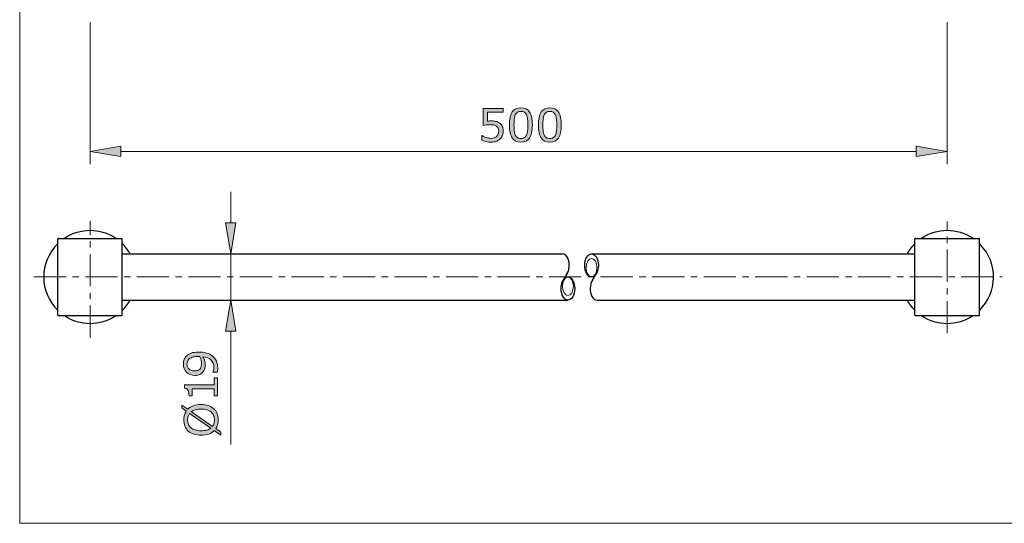
# Model space of a CAD drawing. Units: inches. Extents: x 5 to 63, y 5 to 46.9.
# Drawn here: x 5 to 43.3, y 5 to 24.6 of the extents above; entities that cross this region are included whole.
import ezdxf

# ---------------------------------------------------------------- set-up
doc = ezdxf.new("R2010")
doc.units = ezdxf.units.IN
doc.header["$MEASUREMENT"] = 0
doc.linetypes.add('CENTER', pattern=[2, 1.25, -0.25, 0.25, -0.25])
for name, color, linetype, lineweight in [('benda', 7, 'Continuous', 30), ('BIDANG', 7, 'Continuous', 13), ('CENTER', 7, 'CENTER', 13), ('UKUR', 7, 'Continuous', 13)]:
    doc.layers.add(name, color=color, linetype=linetype, lineweight=lineweight)

msp = doc.modelspace()

# ---------------------------------------------------------------- hatches: boundary and pattern name
at = {"layer": 'UKUR'}
h = msp.add_hatch(color=256, dxfattribs=at)
h.dxf.hatch_style = 2
edge = h.paths.add_edge_path()
edge.add_spline(control_points=[(23.811, 20.242), (23.811, 20.183), (23.8, 20.126), (23.779, 20.071), (23.757, 20.016), (23.727, 19.971), (23.689, 19.933), (23.648, 19.893), (23.598, 19.862), (23.541, 19.84), (23.484, 19.819), (23.418, 19.808), (23.343, 19.808), (23.273, 19.808), (23.205, 19.816), (23.14, 19.83), (23.075, 19.845), (23.02, 19.862), (22.976, 19.883), (22.976, 19.883), (22.976, 20.065), (22.976, 20.065), (22.976, 20.065), (22.988, 20.065), (22.988, 20.065), (23.035, 20.035), (23.09, 20.009), (23.153, 19.988), (23.216, 19.968), (23.278, 19.957), (23.339, 19.957), (23.38, 19.957), (23.419, 19.963), (23.458, 19.974), (23.496, 19.986), (23.53, 20.006), (23.56, 20.035), (23.585, 20.059), (23.604, 20.089), (23.617, 20.123), (23.63, 20.158), (23.636, 20.198), (23.636, 20.243), (23.636, 20.287), (23.629, 20.325), (23.614, 20.355), (23.598, 20.386), (23.577, 20.41), (23.55, 20.428), (23.521, 20.45), (23.484, 20.466), (23.441, 20.475), (23.399, 20.484), (23.351, 20.488), (23.298, 20.488), (23.247, 20.488), (23.199, 20.485), (23.152, 20.478), (23.105, 20.471), (23.065, 20.464), (23.031, 20.457), (23.031, 20.457), (23.031, 21.118), (23.031, 21.118), (23.031, 21.118), (23.803, 21.118), (23.803, 21.118), (23.803, 21.118), (23.803, 20.967), (23.803, 20.967), (23.803, 20.967), (23.197, 20.967), (23.197, 20.967), (23.197, 20.967), (23.197, 20.626), (23.197, 20.626), (23.222, 20.628), (23.247, 20.63), (23.273, 20.631), (23.299, 20.632), (23.321, 20.633), (23.34, 20.633), (23.41, 20.633), (23.47, 20.627), (23.523, 20.615), (23.575, 20.603), (23.623, 20.582), (23.667, 20.552), (23.713, 20.521), (23.748, 20.48), (23.774, 20.43), (23.799, 20.38), (23.811, 20.317), (23.811, 20.242)], knot_values=[0, 0, 0, 0, 1, 1, 1, 2, 2, 2, 3, 3, 3, 4, 4, 4, 5, 5, 5, 6, 6, 6, 7, 7, 7, 8, 8, 8, 9, 9, 9, 10, 10, 10, 11, 11, 11, 12, 12, 12, 13, 13, 13, 14, 14, 14, 15, 15, 15, 16, 16, 16, 17, 17, 17, 18, 18, 18, 19, 19, 19, 20, 20, 20, 21, 21, 21, 22, 22, 22, 23, 23, 23, 24, 24, 24, 25, 25, 25, 26, 26, 26, 27, 27, 27, 28, 28, 28, 29, 29, 29, 30, 30, 30, 31, 31, 31, 31], degree=3, periodic=0)
h = msp.add_hatch(color=256, dxfattribs=at)
h.dxf.hatch_style = 2
edge = h.paths.add_edge_path()
edge.add_spline(control_points=[(24.942, 20.477), (24.942, 20.246), (24.906, 20.077), (24.834, 19.969), (24.762, 19.862), (24.65, 19.808), (24.498, 19.808), (24.344, 19.808), (24.232, 19.863), (24.161, 19.972), (24.09, 20.081), (24.054, 20.249), (24.054, 20.475), (24.054, 20.703), (24.09, 20.871), (24.162, 20.98), (24.234, 21.089), (24.346, 21.144), (24.498, 21.144), (24.652, 21.144), (24.765, 21.088), (24.836, 20.978), (24.906, 20.867), (24.942, 20.7), (24.942, 20.477)], knot_values=[0, 0, 0, 0, 1, 1, 1, 2, 2, 2, 3, 3, 3, 4, 4, 4, 5, 5, 5, 6, 6, 6, 7, 7, 7, 8, 8, 8, 8], degree=3, periodic=0)
edge = h.paths.add_edge_path()
edge.add_spline(control_points=[(24.715, 20.086), (24.735, 20.132), (24.749, 20.187), (24.756, 20.25), (24.763, 20.313), (24.767, 20.388), (24.767, 20.477), (24.767, 20.564), (24.763, 20.64), (24.756, 20.704), (24.749, 20.768), (24.735, 20.823), (24.714, 20.868), (24.694, 20.912), (24.667, 20.945), (24.632, 20.968), (24.597, 20.99), (24.553, 21.002), (24.498, 21.002), (24.444, 21.002), (24.4, 20.99), (24.364, 20.968), (24.329, 20.945), (24.301, 20.912), (24.28, 20.866), (24.261, 20.824), (24.247, 20.768), (24.24, 20.7), (24.233, 20.632), (24.229, 20.557), (24.229, 20.475), (24.229, 20.385), (24.232, 20.311), (24.239, 20.25), (24.245, 20.19), (24.259, 20.136), (24.279, 20.088), (24.298, 20.043), (24.325, 20.009), (24.36, 19.986), (24.395, 19.962), (24.441, 19.95), (24.498, 19.95), (24.552, 19.95), (24.597, 19.962), (24.633, 19.984), (24.668, 20.006), (24.696, 20.04), (24.715, 20.086)], knot_values=[0, 0, 0, 0, 1, 1, 1, 2, 2, 2, 3, 3, 3, 4, 4, 4, 5, 5, 5, 6, 6, 6, 7, 7, 7, 8, 8, 8, 9, 9, 9, 10, 10, 10, 11, 11, 11, 12, 12, 12, 13, 13, 13, 14, 14, 14, 15, 15, 15, 16, 16, 16, 16], degree=3, periodic=0)
h = msp.add_hatch(color=256, dxfattribs=at)
h.dxf.hatch_style = 2
edge = h.paths.add_edge_path()
edge.add_spline(control_points=[(26.064, 20.477), (26.064, 20.246), (26.028, 20.077), (25.956, 19.969), (25.884, 19.862), (25.772, 19.808), (25.62, 19.808), (25.466, 19.808), (25.354, 19.863), (25.283, 19.972), (25.212, 20.081), (25.176, 20.249), (25.176, 20.475), (25.176, 20.703), (25.212, 20.871), (25.284, 20.98), (25.356, 21.089), (25.468, 21.144), (25.62, 21.144), (25.774, 21.144), (25.886, 21.088), (25.957, 20.978), (26.028, 20.867), (26.064, 20.7), (26.064, 20.477)], knot_values=[0, 0, 0, 0, 1, 1, 1, 2, 2, 2, 3, 3, 3, 4, 4, 4, 5, 5, 5, 6, 6, 6, 7, 7, 7, 8, 8, 8, 8], degree=3, periodic=0)
edge = h.paths.add_edge_path()
edge.add_spline(control_points=[(25.837, 20.086), (25.857, 20.132), (25.871, 20.187), (25.878, 20.25), (25.885, 20.313), (25.889, 20.388), (25.889, 20.477), (25.889, 20.564), (25.885, 20.64), (25.878, 20.704), (25.871, 20.768), (25.857, 20.823), (25.836, 20.868), (25.816, 20.912), (25.789, 20.945), (25.754, 20.968), (25.719, 20.99), (25.675, 21.002), (25.62, 21.002), (25.566, 21.002), (25.521, 20.99), (25.486, 20.968), (25.451, 20.945), (25.423, 20.912), (25.402, 20.866), (25.383, 20.824), (25.369, 20.768), (25.362, 20.7), (25.355, 20.632), (25.351, 20.557), (25.351, 20.475), (25.351, 20.385), (25.354, 20.311), (25.361, 20.25), (25.367, 20.19), (25.381, 20.136), (25.401, 20.088), (25.42, 20.043), (25.447, 20.009), (25.482, 19.986), (25.516, 19.962), (25.563, 19.95), (25.62, 19.95), (25.674, 19.95), (25.719, 19.962), (25.755, 19.984), (25.79, 20.006), (25.818, 20.04), (25.837, 20.086)], knot_values=[0, 0, 0, 0, 1, 1, 1, 2, 2, 2, 3, 3, 3, 4, 4, 4, 5, 5, 5, 6, 6, 6, 7, 7, 7, 8, 8, 8, 9, 9, 9, 10, 10, 10, 11, 11, 11, 12, 12, 12, 13, 13, 13, 14, 14, 14, 15, 15, 15, 16, 16, 16, 16], degree=3, periodic=0)
h = msp.add_hatch(color=256, dxfattribs=at)
h.dxf.hatch_style = 2
h.paths.add_polyline_path([(8.975, 19.65), (8.975, 19.251), (7.775, 19.45)])
h = msp.add_hatch(color=256, dxfattribs=at)
h.dxf.hatch_style = 2
h.paths.add_polyline_path([(39.843, 19.65), (39.843, 19.251), (41.042, 19.45)])
h = msp.add_hatch(color=256, dxfattribs=at)
h.dxf.hatch_style = 2
h.paths.add_polyline_path([(13.037, 16.676), (13.437, 16.676), (13.237, 15.476)])
h = msp.add_hatch(color=256, dxfattribs=at)
h.dxf.hatch_style = 2
h.paths.add_polyline_path([(13.037, 12.476), (13.437, 12.476), (13.237, 13.676)])
h = msp.add_hatch(color=256, dxfattribs=at)
h.dxf.hatch_style = 2
edge = h.paths.add_edge_path()
edge.add_spline(control_points=[(11.987, 11.662), (12.099, 11.662), (12.2, 11.649), (12.292, 11.623), (12.383, 11.598), (12.461, 11.559), (12.525, 11.507), (12.591, 11.455), (12.641, 11.39), (12.677, 11.311), (12.713, 11.232), (12.73, 11.14), (12.73, 11.034), (12.73, 11.004), (12.729, 10.975), (12.726, 10.949), (12.723, 10.923), (12.717, 10.899), (12.71, 10.879), (12.71, 10.879), (12.546, 10.879), (12.546, 10.879), (12.546, 10.879), (12.546, 10.887), (12.546, 10.887), (12.554, 10.903), (12.563, 10.927), (12.571, 10.958), (12.578, 10.988), (12.582, 11.022), (12.582, 11.059), (12.582, 11.186), (12.544, 11.286), (12.468, 11.358), (12.392, 11.43), (12.287, 11.472), (12.153, 11.483), (12.185, 11.43), (12.208, 11.38), (12.222, 11.333), (12.236, 11.285), (12.243, 11.234), (12.243, 11.178), (12.243, 11.125), (12.237, 11.078), (12.227, 11.035), (12.217, 10.992), (12.196, 10.949), (12.167, 10.906), (12.132, 10.855), (12.087, 10.817), (12.033, 10.792), (11.979, 10.766), (11.915, 10.753), (11.839, 10.753), (11.708, 10.753), (11.602, 10.797), (11.519, 10.883), (11.437, 10.969), (11.396, 11.074), (11.396, 11.198), (11.396, 11.26), (11.406, 11.318), (11.425, 11.371), (11.444, 11.423), (11.473, 11.469), (11.512, 11.509), (11.559, 11.558), (11.621, 11.596), (11.696, 11.622), (11.771, 11.648), (11.868, 11.662), (11.987, 11.662)], knot_values=[0, 0, 0, 0, 1, 1, 1, 2, 2, 2, 3, 3, 3, 4, 4, 4, 5, 5, 5, 6, 6, 6, 7, 7, 7, 8, 8, 8, 9, 9, 9, 10, 10, 10, 11, 11, 11, 12, 12, 12, 13, 13, 13, 14, 14, 14, 15, 15, 15, 16, 16, 16, 17, 17, 17, 18, 18, 18, 19, 19, 19, 20, 20, 20, 21, 21, 21, 22, 22, 22, 23, 23, 23, 24, 24, 24, 24], degree=3, periodic=0)
edge = h.paths.add_edge_path()
edge.add_spline(control_points=[(11.949, 11.488), (11.861, 11.488), (11.789, 11.478), (11.735, 11.46), (11.681, 11.442), (11.639, 11.416), (11.609, 11.384), (11.583, 11.357), (11.565, 11.328), (11.554, 11.297), (11.543, 11.266), (11.537, 11.233), (11.537, 11.196), (11.537, 11.114), (11.563, 11.048), (11.615, 11), (11.666, 10.952), (11.739, 10.928), (11.832, 10.928), (11.887, 10.928), (11.932, 10.936), (11.966, 10.952), (12, 10.967), (12.031, 10.993), (12.057, 11.03), (12.074, 11.056), (12.086, 11.084), (12.092, 11.115), (12.098, 11.146), (12.101, 11.181), (12.101, 11.219), (12.101, 11.264), (12.095, 11.309), (12.083, 11.355), (12.071, 11.401), (12.053, 11.444), (12.031, 11.484), (12.019, 11.485), (12.007, 11.486), (11.995, 11.486), (11.983, 11.487), (11.968, 11.488), (11.949, 11.488)], knot_values=[0, 0, 0, 0, 1, 1, 1, 2, 2, 2, 3, 3, 3, 4, 4, 4, 5, 5, 5, 6, 6, 6, 7, 7, 7, 8, 8, 8, 9, 9, 9, 10, 10, 10, 11, 11, 11, 12, 12, 12, 13, 13, 13, 14, 14, 14, 14], degree=3, periodic=0)
h = msp.add_hatch(color=256, dxfattribs=at)
h.dxf.hatch_style = 2
edge = h.paths.add_edge_path()
edge.add_spline(control_points=[(12.723, 10.659), (12.723, 10.659), (12.723, 9.965), (12.723, 9.965), (12.723, 9.965), (12.593, 9.965), (12.593, 9.965), (12.593, 9.965), (12.593, 10.231), (12.593, 10.231), (12.593, 10.231), (11.733, 10.231), (11.733, 10.231), (11.733, 10.231), (11.733, 9.965), (11.733, 9.965), (11.733, 9.965), (11.615, 9.965), (11.615, 9.965), (11.615, 10), (11.612, 10.039), (11.606, 10.081), (11.6, 10.122), (11.591, 10.153), (11.58, 10.175), (11.566, 10.201), (11.547, 10.222), (11.525, 10.237), (11.503, 10.252), (11.474, 10.261), (11.436, 10.263), (11.436, 10.263), (11.436, 10.397), (11.436, 10.397), (11.436, 10.397), (12.593, 10.397), (12.593, 10.397), (12.593, 10.397), (12.593, 10.659), (12.593, 10.659), (12.593, 10.659), (12.723, 10.659), (12.723, 10.659)], knot_values=[0, 0, 0, 0, 1, 1, 1, 2, 2, 2, 3, 3, 3, 4, 4, 4, 5, 5, 5, 6, 6, 6, 7, 7, 7, 8, 8, 8, 9, 9, 9, 10, 10, 10, 11, 11, 11, 12, 12, 12, 13, 13, 13, 14, 14, 14, 14], degree=3, periodic=0)
h = msp.add_hatch(color=256, dxfattribs=at)
h.dxf.hatch_style = 2
edge = h.paths.add_edge_path()
edge.add_spline(control_points=[(12.082, 9.626), (12.188, 9.626), (12.283, 9.613), (12.366, 9.584), (12.45, 9.555), (12.519, 9.516), (12.575, 9.464), (12.633, 9.412), (12.677, 9.349), (12.706, 9.277), (12.735, 9.205), (12.75, 9.123), (12.75, 9.03), (12.75, 8.964), (12.742, 8.902), (12.725, 8.845), (12.709, 8.787), (12.684, 8.735), (12.653, 8.69), (12.653, 8.69), (12.849, 8.553), (12.849, 8.553), (12.849, 8.553), (12.849, 8.439), (12.849, 8.439), (12.849, 8.439), (12.596, 8.616), (12.596, 8.616), (12.538, 8.558), (12.467, 8.513), (12.381, 8.482), (12.294, 8.45), (12.195, 8.435), (12.082, 8.435), (11.978, 8.435), (11.884, 8.449), (11.801, 8.476), (11.718, 8.504), (11.647, 8.544), (11.588, 8.597), (11.531, 8.647), (11.488, 8.71), (11.458, 8.785), (11.429, 8.86), (11.414, 8.942), (11.414, 9.03), (11.414, 9.098), (11.422, 9.16), (11.437, 9.216), (11.453, 9.271), (11.477, 9.322), (11.508, 9.37), (11.508, 9.37), (11.335, 9.492), (11.335, 9.492), (11.335, 9.492), (11.335, 9.606), (11.335, 9.606), (11.335, 9.606), (11.566, 9.444), (11.566, 9.444), (11.624, 9.502), (11.695, 9.547), (11.78, 9.579), (11.866, 9.61), (11.966, 9.626), (12.082, 9.626)], knot_values=[0, 0, 0, 0, 1, 1, 1, 2, 2, 2, 3, 3, 3, 4, 4, 4, 5, 5, 5, 6, 6, 6, 7, 7, 7, 8, 8, 8, 9, 9, 9, 10, 10, 10, 11, 11, 11, 12, 12, 12, 13, 13, 13, 14, 14, 14, 15, 15, 15, 16, 16, 16, 17, 17, 17, 18, 18, 18, 19, 19, 19, 20, 20, 20, 21, 21, 21, 22, 22, 22, 22], degree=3, periodic=0)
edge = h.paths.add_edge_path()
edge.add_spline(control_points=[(11.638, 9.281), (11.611, 9.248), (11.592, 9.211), (11.579, 9.17), (11.566, 9.128), (11.559, 9.082), (11.559, 9.031), (11.559, 8.968), (11.57, 8.91), (11.592, 8.859), (11.614, 8.807), (11.648, 8.762), (11.693, 8.724), (11.736, 8.688), (11.791, 8.659), (11.857, 8.64), (11.923, 8.62), (11.998, 8.61), (12.082, 8.61), (12.163, 8.61), (12.235, 8.618), (12.299, 8.635), (12.364, 8.652), (12.418, 8.678), (12.462, 8.711), (12.462, 8.711), (11.638, 9.281), (11.638, 9.281)], knot_values=[0, 0, 0, 0, 1, 1, 1, 2, 2, 2, 3, 3, 3, 4, 4, 4, 5, 5, 5, 6, 6, 6, 7, 7, 7, 8, 8, 8, 9, 9, 9, 9], degree=3, periodic=0)
edge = h.paths.add_edge_path()
edge.add_spline(control_points=[(12.082, 9.452), (12.002, 9.452), (11.93, 9.443), (11.864, 9.426), (11.799, 9.409), (11.745, 9.383), (11.702, 9.35), (11.702, 9.35), (12.526, 8.778), (12.526, 8.778), (12.552, 8.812), (12.571, 8.85), (12.585, 8.892), (12.598, 8.934), (12.605, 8.98), (12.605, 9.031), (12.605, 9.094), (12.593, 9.152), (12.57, 9.205), (12.547, 9.257), (12.514, 9.301), (12.47, 9.337), (12.423, 9.375), (12.367, 9.404), (12.302, 9.423), (12.238, 9.442), (12.165, 9.452), (12.082, 9.452)], knot_values=[0, 0, 0, 0, 1, 1, 1, 2, 2, 2, 3, 3, 3, 4, 4, 4, 5, 5, 5, 6, 6, 6, 7, 7, 7, 8, 8, 8, 9, 9, 9, 9], degree=3, periodic=0)

# ---------------------------------------------------------------- linework, layer by layer
at = {"layer": 'benda'}
for p, q in [((6.525, 13.095), (6.525, 16.056)), ((6.545, 16.076), (9.005, 16.076)), ((9.025, 13.095), (9.025, 16.056)), ((39.792, 13.095), (39.792, 16.056)), ((39.813, 16.076), (42.272, 16.076)), ((42.292, 13.095), (42.292, 16.056)), ((9.025, 15.476), (26.11, 15.476)), ((27.238, 15.476), (39.792, 15.476)), ((26.145, 14.458), (26.316, 14.743)), ((27.273, 14.458), (27.444, 14.743)), ((9.025, 13.676), (26.323, 13.676)), ((27.451, 13.676), (39.792, 13.676)), ((6.545, 13.076), (9.005, 13.076)), ((39.813, 13.076), (42.272, 13.076))]:
    msp.add_line(p, q, dxfattribs=at)
for points in [[(8.77, 16.076), (8.167, 16.475), (7.383, 16.475), (6.78, 16.076)], [(42.037, 16.076), (41.435, 16.475), (40.65, 16.475), (40.048, 16.076)], [(6.545, 16.076), (6.534, 16.076), (6.525, 16.067), (6.525, 16.056)], [(9.025, 16.056), (9.025, 16.067), (9.016, 16.076), (9.005, 16.076)], [(39.813, 16.076), (39.801, 16.076), (39.792, 16.067), (39.792, 16.056)], [(42.292, 16.056), (42.292, 16.067), (42.283, 16.076), (42.272, 16.076)], [(6.525, 15.871), (6.174, 15.532), (5.975, 15.064), (5.975, 14.576)], [(9.334, 15.476), (9.25, 15.621), (9.146, 15.754), (9.025, 15.871)], [(39.792, 15.871), (39.672, 15.754), (39.568, 15.621), (39.484, 15.476)], [(42.337, 15.826), (42.323, 15.841), (42.308, 15.856), (42.292, 15.871)], [(42.292, 13.28), (43.008, 13.971), (43.028, 15.11), (42.337, 15.826)], [(26.319, 15.301), (26.269, 15.411), (26.192, 15.476), (26.11, 15.476)], [(26.272, 14.67), (26.387, 14.821), (26.408, 15.104), (26.319, 15.301)], [(5.975, 14.576), (5.975, 14.087), (6.174, 13.619), (6.525, 13.28)], [(27.273, 14.458), (27.165, 14.291), (27.157, 14.007), (27.255, 13.823)], [(27.255, 13.823), (27.305, 13.729), (27.376, 13.676), (27.451, 13.676)], [(9.025, 13.28), (9.146, 13.397), (9.25, 13.53), (9.334, 13.676)], [(39.484, 13.676), (39.568, 13.53), (39.672, 13.397), (39.792, 13.28)], [(6.525, 13.095), (6.525, 13.084), (6.534, 13.076), (6.545, 13.076)], [(6.78, 13.076), (7.383, 12.676), (8.167, 12.676), (8.77, 13.076)], [(9.005, 13.076), (9.016, 13.076), (9.025, 13.084), (9.025, 13.095)], [(39.792, 13.095), (39.792, 13.084), (39.801, 13.076), (39.813, 13.076)], [(40.048, 13.076), (40.65, 12.676), (41.435, 12.676), (42.037, 13.076)], [(42.272, 13.076), (42.283, 13.076), (42.292, 13.084), (42.292, 13.095)]]:
    msp.add_open_spline(points, degree=3, dxfattribs=at)
for points in [[(27.238, 15.476), (27.092, 15.476), (26.974, 15.274), (26.974, 15.025), (26.974, 14.777), (27.092, 14.576), (27.238, 14.576), (27.384, 14.576), (27.503, 14.777), (27.503, 15.025), (27.503, 15.274), (27.384, 15.476), (27.238, 15.476)], [(26.323, 14.576), (26.177, 14.576), (26.059, 14.374), (26.059, 14.126), (26.059, 13.877), (26.177, 13.676), (26.323, 13.676), (26.469, 13.676), (26.587, 13.877), (26.587, 14.126), (26.587, 14.374), (26.469, 14.576), (26.323, 14.576)]]:
    msp.add_open_spline(points, degree=3, knots=[0, 0, 0, 0, 1, 1, 1, 2, 2, 2, 3, 3, 3, 4, 4, 4, 4], dxfattribs=at)
at = {"layer": 'BIDANG'}
for p, q in [((5.043, 44.017), (5.043, 5.017)), ((5.043, 5.017), (63.043, 5.017))]:
    msp.add_line(p, q, dxfattribs=at)
for points in [[(27.238, 15.296), (27.121, 15.296), (27.027, 15.134), (27.027, 14.936), (27.027, 14.737), (27.121, 14.576), (27.238, 14.576), (27.355, 14.576), (27.45, 14.737), (27.45, 14.936), (27.45, 15.134), (27.355, 15.296), (27.238, 15.296)], [(26.323, 14.576), (26.206, 14.576), (26.111, 14.414), (26.111, 14.215), (26.111, 14.017), (26.206, 13.855), (26.323, 13.855), (26.44, 13.855), (26.534, 14.017), (26.534, 14.215), (26.534, 14.414), (26.44, 14.576), (26.323, 14.576)]]:
    msp.add_open_spline(points, degree=3, knots=[0, 0, 0, 0, 1, 1, 1, 2, 2, 2, 3, 3, 3, 4, 4, 4, 4], dxfattribs=at)
at = {"layer": 'CENTER'}
for p, q in [((7.775, 12.215), (7.775, 16.755)), ((41.042, 12.394), (41.042, 16.729)), ((5.592, 14.576), (43.178, 14.576))]:
    msp.add_line(p, q, dxfattribs=at)
at = {"layer": 'UKUR'}
for p, q in [((7.775, 24.468), (7.775, 18.95)), ((41.042, 24.468), (41.042, 18.95)), ((7.775, 19.45), (8.975, 19.65)), ((8.975, 19.65), (8.975, 19.251)), ((39.843, 19.65), (39.843, 19.251)), ((41.042, 19.45), (39.843, 19.65)), ((8.975, 19.251), (7.775, 19.45)), ((8.975, 19.45), (39.843, 19.45)), ((39.843, 19.251), (41.042, 19.45)), ((41.042, 19.45), (41.042, 19.45)), ((13.237, 16.676), (13.237, 17.876)), ((13.037, 16.676), (13.437, 16.676)), ((13.237, 15.476), (13.037, 16.676)), ((13.437, 16.676), (13.237, 15.476)), ((12.37, 15.476), (12.37, 15.476)), ((12.87, 15.476), (13.737, 15.476)), ((13.237, 15.476), (13.237, 13.676)), ((12.442, 13.676), (12.442, 13.676)), ((12.942, 13.676), (13.737, 13.676)), ((13.237, 13.676), (13.037, 12.476)), ((13.437, 12.476), (13.237, 13.676)), ((13.237, 13.676), (13.237, 13.676)), ((13.037, 12.476), (13.437, 12.476)), ((13.237, 12.476), (13.237, 8.08))]:
    msp.add_line(p, q, dxfattribs=at)
for points in [[(23.031, 20.457), (23.031, 20.457), (23.031, 21.118), (23.031, 21.118)], [(23.031, 21.118), (23.031, 21.118), (23.803, 21.118), (23.803, 21.118)], [(23.803, 21.118), (23.803, 21.118), (23.803, 20.967), (23.803, 20.967)], [(23.803, 20.967), (23.803, 20.967), (23.197, 20.967), (23.197, 20.967)], [(23.197, 20.967), (23.197, 20.967), (23.197, 20.626), (23.197, 20.626)], [(24.28, 20.866), (24.261, 20.824), (24.247, 20.768), (24.24, 20.7)], [(24.714, 20.868), (24.694, 20.912), (24.667, 20.945), (24.632, 20.968)], [(24.756, 20.704), (24.749, 20.768), (24.735, 20.823), (24.714, 20.868)], [(25.402, 20.866), (25.383, 20.824), (25.369, 20.768), (25.362, 20.7)], [(25.836, 20.868), (25.816, 20.912), (25.789, 20.945), (25.754, 20.968)], [(25.878, 20.704), (25.871, 20.768), (25.857, 20.823), (25.836, 20.868)], [(23.152, 20.478), (23.105, 20.471), (23.065, 20.464), (23.031, 20.457)], [(23.55, 20.428), (23.521, 20.45), (23.484, 20.466), (23.441, 20.475)], [(23.523, 20.615), (23.575, 20.603), (23.623, 20.582), (23.667, 20.552)], [(23.614, 20.355), (23.598, 20.386), (23.577, 20.41), (23.55, 20.428)], [(23.667, 20.552), (23.713, 20.521), (23.748, 20.48), (23.774, 20.43)], [(23.774, 20.43), (23.799, 20.38), (23.811, 20.317), (23.811, 20.242)], [(24.942, 20.477), (24.942, 20.246), (24.906, 20.077), (24.834, 19.969)], [(26.064, 20.477), (26.064, 20.246), (26.028, 20.077), (25.956, 19.969)], [(22.976, 19.883), (22.976, 19.883), (22.976, 20.065), (22.976, 20.065)], [(22.976, 20.065), (22.976, 20.065), (22.988, 20.065), (22.988, 20.065)], [(23.14, 19.83), (23.075, 19.845), (23.02, 19.862), (22.976, 19.883)], [(22.988, 20.065), (23.035, 20.035), (23.09, 20.009), (23.153, 19.988)], [(23.458, 19.974), (23.496, 19.986), (23.53, 20.006), (23.56, 20.035)], [(23.689, 19.933), (23.648, 19.893), (23.598, 19.862), (23.541, 19.84)], [(23.779, 20.071), (23.757, 20.016), (23.727, 19.971), (23.689, 19.933)], [(23.811, 20.242), (23.811, 20.183), (23.8, 20.126), (23.779, 20.071)], [(24.239, 20.25), (24.245, 20.19), (24.259, 20.136), (24.279, 20.088)], [(24.279, 20.088), (24.298, 20.043), (24.325, 20.009), (24.36, 19.986)], [(24.715, 20.086), (24.735, 20.132), (24.749, 20.187), (24.756, 20.25)], [(25.361, 20.25), (25.367, 20.19), (25.381, 20.136), (25.401, 20.088)], [(25.401, 20.088), (25.42, 20.043), (25.447, 20.009), (25.482, 19.986)], [(25.837, 20.086), (25.857, 20.132), (25.871, 20.187), (25.878, 20.25)], [(11.425, 11.371), (11.444, 11.423), (11.473, 11.469), (11.512, 11.509)], [(11.512, 11.509), (11.559, 11.558), (11.621, 11.596), (11.696, 11.622)], [(11.696, 11.622), (11.771, 11.648), (11.868, 11.662), (11.987, 11.662)], [(11.949, 11.488), (11.861, 11.488), (11.789, 11.478), (11.735, 11.46)], [(11.987, 11.662), (12.099, 11.662), (12.2, 11.649), (12.292, 11.623)], [(12.083, 11.355), (12.071, 11.401), (12.053, 11.444), (12.031, 11.484)], [(12.153, 11.483), (12.185, 11.43), (12.208, 11.38), (12.222, 11.333)], [(12.292, 11.623), (12.383, 11.598), (12.461, 11.559), (12.525, 11.507)], [(12.525, 11.507), (12.591, 11.455), (12.641, 11.39), (12.677, 11.311)], [(11.609, 11.384), (11.583, 11.357), (11.565, 11.328), (11.554, 11.297)], [(11.735, 11.46), (11.681, 11.442), (11.639, 11.416), (11.609, 11.384)], [(12.057, 11.03), (12.074, 11.056), (12.086, 11.084), (12.092, 11.115)], [(12.227, 11.035), (12.217, 10.992), (12.196, 10.949), (12.167, 10.906)], [(12.546, 10.887), (12.554, 10.903), (12.563, 10.927), (12.571, 10.958)], [(12.546, 10.879), (12.546, 10.879), (12.546, 10.887), (12.546, 10.887)], [(12.71, 10.879), (12.71, 10.879), (12.546, 10.879), (12.546, 10.879)], [(12.726, 10.949), (12.723, 10.923), (12.717, 10.899), (12.71, 10.879)], [(11.436, 10.263), (11.436, 10.263), (11.436, 10.397), (11.436, 10.397)], [(11.436, 10.397), (11.436, 10.397), (12.593, 10.397), (12.593, 10.397)], [(12.593, 10.397), (12.593, 10.397), (12.593, 10.659), (12.593, 10.659)], [(12.593, 10.659), (12.593, 10.659), (12.723, 10.659), (12.723, 10.659)], [(12.723, 10.659), (12.723, 10.659), (12.723, 9.965), (12.723, 9.965)], [(11.525, 10.237), (11.503, 10.252), (11.474, 10.261), (11.436, 10.263)], [(11.58, 10.175), (11.566, 10.201), (11.547, 10.222), (11.525, 10.237)], [(11.606, 10.081), (11.6, 10.122), (11.591, 10.153), (11.58, 10.175)], [(11.615, 9.965), (11.615, 10), (11.612, 10.039), (11.606, 10.081)], [(11.733, 9.965), (11.733, 9.965), (11.615, 9.965), (11.615, 9.965)], [(12.593, 10.231), (12.593, 10.231), (11.733, 10.231), (11.733, 10.231)], [(11.733, 10.231), (11.733, 10.231), (11.733, 9.965), (11.733, 9.965)], [(12.593, 9.965), (12.593, 9.965), (12.593, 10.231), (12.593, 10.231)], [(12.723, 9.965), (12.723, 9.965), (12.593, 9.965), (12.593, 9.965)], [(11.335, 9.492), (11.335, 9.492), (11.335, 9.606), (11.335, 9.606)], [(11.335, 9.606), (11.335, 9.606), (11.566, 9.444), (11.566, 9.444)], [(11.566, 9.444), (11.624, 9.502), (11.695, 9.547), (11.78, 9.579)], [(11.78, 9.579), (11.866, 9.61), (11.966, 9.626), (12.082, 9.626)], [(12.082, 9.626), (12.188, 9.626), (12.283, 9.613), (12.366, 9.584)], [(12.366, 9.584), (12.45, 9.555), (12.519, 9.516), (12.575, 9.464)], [(11.508, 9.37), (11.508, 9.37), (11.335, 9.492), (11.335, 9.492)], [(11.638, 9.281), (11.611, 9.248), (11.592, 9.211), (11.579, 9.17)], [(12.462, 8.711), (12.462, 8.711), (11.638, 9.281), (11.638, 9.281)], [(11.702, 9.35), (11.702, 9.35), (12.526, 8.778), (12.526, 8.778)], [(12.302, 9.423), (12.238, 9.442), (12.165, 9.452), (12.082, 9.452)], [(12.47, 9.337), (12.423, 9.375), (12.367, 9.404), (12.302, 9.423)], [(12.57, 9.205), (12.547, 9.257), (12.514, 9.301), (12.47, 9.337)], [(12.575, 9.464), (12.633, 9.412), (12.677, 9.349), (12.706, 9.277)], [(12.526, 8.778), (12.552, 8.812), (12.571, 8.85), (12.585, 8.892)], [(11.588, 8.597), (11.531, 8.647), (11.488, 8.71), (11.458, 8.785)], [(11.801, 8.476), (11.718, 8.504), (11.647, 8.544), (11.588, 8.597)], [(11.693, 8.724), (11.736, 8.688), (11.791, 8.659), (11.857, 8.64)], [(12.299, 8.635), (12.364, 8.652), (12.418, 8.678), (12.462, 8.711)], [(12.596, 8.616), (12.538, 8.558), (12.467, 8.513), (12.381, 8.482)], [(12.849, 8.439), (12.849, 8.439), (12.596, 8.616), (12.596, 8.616)], [(12.653, 8.69), (12.653, 8.69), (12.849, 8.553), (12.849, 8.553)], [(12.849, 8.553), (12.849, 8.553), (12.849, 8.439), (12.849, 8.439)]]:
    msp.add_open_spline(points, degree=3, dxfattribs=at)
for points, knots in [([(24.162, 20.98), (24.234, 21.089), (24.346, 21.144), (24.498, 21.144), (24.652, 21.144), (24.765, 21.088), (24.836, 20.978), (24.906, 20.867), (24.942, 20.7), (24.942, 20.477)], [5, 5, 5, 5, 6, 6, 6, 7, 7, 7, 8, 8, 8, 8]), ([(25.284, 20.98), (25.356, 21.089), (25.468, 21.144), (25.62, 21.144), (25.774, 21.144), (25.886, 21.088), (25.957, 20.978), (26.028, 20.867), (26.064, 20.7), (26.064, 20.477)], [5, 5, 5, 5, 6, 6, 6, 7, 7, 7, 8, 8, 8, 8]), ([(24.161, 19.972), (24.09, 20.081), (24.054, 20.249), (24.054, 20.475), (24.054, 20.703), (24.09, 20.871), (24.162, 20.98)], [3, 3, 3, 3, 4, 4, 4, 5, 5, 5, 5]), ([(24.24, 20.7), (24.233, 20.632), (24.229, 20.557), (24.229, 20.475), (24.229, 20.385), (24.232, 20.311), (24.239, 20.25)], [9, 9, 9, 9, 10, 10, 10, 11, 11, 11, 11]), ([(24.632, 20.968), (24.597, 20.99), (24.553, 21.002), (24.498, 21.002), (24.444, 21.002), (24.4, 20.99), (24.364, 20.968), (24.329, 20.945), (24.301, 20.912), (24.28, 20.866)], [5, 5, 5, 5, 6, 6, 6, 7, 7, 7, 8, 8, 8, 8]), ([(24.756, 20.25), (24.763, 20.313), (24.767, 20.388), (24.767, 20.477), (24.767, 20.564), (24.763, 20.64), (24.756, 20.704)], [1, 1, 1, 1, 2, 2, 2, 3, 3, 3, 3]), ([(25.283, 19.972), (25.212, 20.081), (25.176, 20.249), (25.176, 20.475), (25.176, 20.703), (25.212, 20.871), (25.284, 20.98)], [3, 3, 3, 3, 4, 4, 4, 5, 5, 5, 5]), ([(25.362, 20.7), (25.355, 20.632), (25.351, 20.557), (25.351, 20.475), (25.351, 20.385), (25.354, 20.311), (25.361, 20.25)], [9, 9, 9, 9, 10, 10, 10, 11, 11, 11, 11]), ([(25.754, 20.968), (25.719, 20.99), (25.675, 21.002), (25.62, 21.002), (25.566, 21.002), (25.521, 20.99), (25.486, 20.968), (25.451, 20.945), (25.423, 20.912), (25.402, 20.866)], [5, 5, 5, 5, 6, 6, 6, 7, 7, 7, 8, 8, 8, 8]), ([(25.878, 20.25), (25.885, 20.313), (25.889, 20.388), (25.889, 20.477), (25.889, 20.564), (25.885, 20.64), (25.878, 20.704)], [1, 1, 1, 1, 2, 2, 2, 3, 3, 3, 3]), ([(23.441, 20.475), (23.399, 20.484), (23.351, 20.488), (23.298, 20.488), (23.247, 20.488), (23.199, 20.485), (23.152, 20.478)], [17, 17, 17, 17, 18, 18, 18, 19, 19, 19, 19]), ([(23.197, 20.626), (23.222, 20.628), (23.247, 20.63), (23.273, 20.631), (23.299, 20.632), (23.321, 20.633), (23.34, 20.633), (23.41, 20.633), (23.47, 20.627), (23.523, 20.615)], [25, 25, 25, 25, 26, 26, 26, 27, 27, 27, 28, 28, 28, 28]), ([(23.56, 20.035), (23.585, 20.059), (23.604, 20.089), (23.617, 20.123), (23.63, 20.158), (23.636, 20.198), (23.636, 20.243), (23.636, 20.287), (23.629, 20.325), (23.614, 20.355)], [12, 12, 12, 12, 13, 13, 13, 14, 14, 14, 15, 15, 15, 15]), ([(23.153, 19.988), (23.216, 19.968), (23.278, 19.957), (23.339, 19.957), (23.38, 19.957), (23.419, 19.963), (23.458, 19.974)], [9, 9, 9, 9, 10, 10, 10, 11, 11, 11, 11]), ([(24.834, 19.969), (24.762, 19.862), (24.65, 19.808), (24.498, 19.808), (24.344, 19.808), (24.232, 19.863), (24.161, 19.972)], [1, 1, 1, 1, 2, 2, 2, 3, 3, 3, 3]), ([(24.36, 19.986), (24.395, 19.962), (24.441, 19.95), (24.498, 19.95), (24.552, 19.95), (24.597, 19.962), (24.633, 19.984), (24.668, 20.006), (24.696, 20.04), (24.715, 20.086)], [13, 13, 13, 13, 14, 14, 14, 15, 15, 15, 16, 16, 16, 16]), ([(25.956, 19.969), (25.884, 19.862), (25.772, 19.808), (25.62, 19.808), (25.466, 19.808), (25.354, 19.863), (25.283, 19.972)], [1, 1, 1, 1, 2, 2, 2, 3, 3, 3, 3]), ([(25.482, 19.986), (25.516, 19.962), (25.563, 19.95), (25.62, 19.95), (25.674, 19.95), (25.719, 19.962), (25.755, 19.984), (25.79, 20.006), (25.818, 20.04), (25.837, 20.086)], [13, 13, 13, 13, 14, 14, 14, 15, 15, 15, 16, 16, 16, 16]), ([(23.541, 19.84), (23.484, 19.819), (23.418, 19.808), (23.343, 19.808), (23.273, 19.808), (23.205, 19.816), (23.14, 19.83)], [3, 3, 3, 3, 4, 4, 4, 5, 5, 5, 5]), ([(12.031, 11.484), (12.019, 11.485), (12.007, 11.486), (11.995, 11.486), (11.983, 11.487), (11.968, 11.488), (11.949, 11.488)], [12, 12, 12, 12, 13, 13, 13, 14, 14, 14, 14]), ([(12.571, 10.958), (12.578, 10.988), (12.582, 11.022), (12.582, 11.059), (12.582, 11.186), (12.544, 11.286), (12.468, 11.358), (12.392, 11.43), (12.287, 11.472), (12.153, 11.483)], [9, 9, 9, 9, 10, 10, 10, 11, 11, 11, 12, 12, 12, 12]), ([(11.519, 10.883), (11.437, 10.969), (11.396, 11.074), (11.396, 11.198), (11.396, 11.26), (11.406, 11.318), (11.425, 11.371)], [19, 19, 19, 19, 20, 20, 20, 21, 21, 21, 21]), ([(11.554, 11.297), (11.543, 11.266), (11.537, 11.233), (11.537, 11.196), (11.537, 11.114), (11.563, 11.048), (11.615, 11)], [3, 3, 3, 3, 4, 4, 4, 5, 5, 5, 5]), ([(12.092, 11.115), (12.098, 11.146), (12.101, 11.181), (12.101, 11.219), (12.101, 11.264), (12.095, 11.309), (12.083, 11.355)], [9, 9, 9, 9, 10, 10, 10, 11, 11, 11, 11]), ([(12.222, 11.333), (12.236, 11.285), (12.243, 11.234), (12.243, 11.178), (12.243, 11.125), (12.237, 11.078), (12.227, 11.035)], [13, 13, 13, 13, 14, 14, 14, 15, 15, 15, 15]), ([(12.677, 11.311), (12.713, 11.232), (12.73, 11.14), (12.73, 11.034), (12.73, 11.004), (12.729, 10.975), (12.726, 10.949)], [3, 3, 3, 3, 4, 4, 4, 5, 5, 5, 5]), ([(12.167, 10.906), (12.132, 10.855), (12.087, 10.817), (12.033, 10.792), (11.979, 10.766), (11.915, 10.753), (11.839, 10.753), (11.708, 10.753), (11.602, 10.797), (11.519, 10.883)], [16, 16, 16, 16, 17, 17, 17, 18, 18, 18, 19, 19, 19, 19]), ([(11.615, 11), (11.666, 10.952), (11.739, 10.928), (11.832, 10.928), (11.887, 10.928), (11.932, 10.936), (11.966, 10.952), (12, 10.967), (12.031, 10.993), (12.057, 11.03)], [5, 5, 5, 5, 6, 6, 6, 7, 7, 7, 8, 8, 8, 8]), ([(11.458, 8.785), (11.429, 8.86), (11.414, 8.942), (11.414, 9.03), (11.414, 9.098), (11.422, 9.16), (11.437, 9.216), (11.453, 9.271), (11.477, 9.322), (11.508, 9.37)], [14, 14, 14, 14, 15, 15, 15, 16, 16, 16, 17, 17, 17, 17]), ([(12.082, 9.452), (12.002, 9.452), (11.93, 9.443), (11.864, 9.426), (11.799, 9.409), (11.745, 9.383), (11.702, 9.35)], [0, 0, 0, 0, 1, 1, 1, 2, 2, 2, 2]), ([(12.585, 8.892), (12.598, 8.934), (12.605, 8.98), (12.605, 9.031), (12.605, 9.094), (12.593, 9.152), (12.57, 9.205)], [4, 4, 4, 4, 5, 5, 5, 6, 6, 6, 6]), ([(12.706, 9.277), (12.735, 9.205), (12.75, 9.123), (12.75, 9.03), (12.75, 8.964), (12.742, 8.902), (12.725, 8.845), (12.709, 8.787), (12.684, 8.735), (12.653, 8.69)], [3, 3, 3, 3, 4, 4, 4, 5, 5, 5, 6, 6, 6, 6]), ([(11.579, 9.17), (11.566, 9.128), (11.559, 9.082), (11.559, 9.031), (11.559, 8.968), (11.57, 8.91), (11.592, 8.859), (11.614, 8.807), (11.648, 8.762), (11.693, 8.724)], [1, 1, 1, 1, 2, 2, 2, 3, 3, 3, 4, 4, 4, 4]), ([(12.381, 8.482), (12.294, 8.45), (12.195, 8.435), (12.082, 8.435), (11.978, 8.435), (11.884, 8.449), (11.801, 8.476)], [10, 10, 10, 10, 11, 11, 11, 12, 12, 12, 12]), ([(11.857, 8.64), (11.923, 8.62), (11.998, 8.61), (12.082, 8.61), (12.163, 8.61), (12.235, 8.618), (12.299, 8.635)], [5, 5, 5, 5, 6, 6, 6, 7, 7, 7, 7])]:
    msp.add_open_spline(points, degree=3, knots=knots, dxfattribs=at)

doc.saveas('drawing.dxf')
